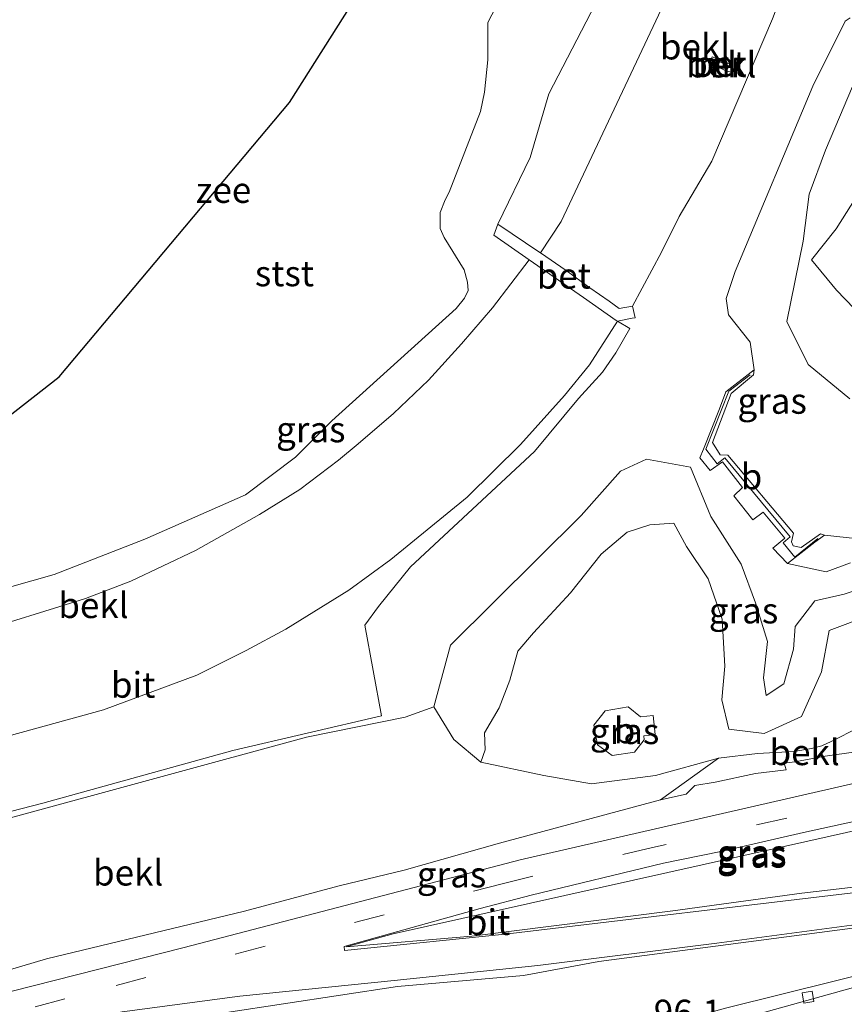
# Model space of a CAD drawing. Units: metres. Extents: x 149996 to 160007, y 562498 to 568753.
# Drawn here: x 150724 to 150804, y 565078 to 565174 of the extents above; entities that cross this region are included whole.
import ezdxf
from ezdxf.enums import TextEntityAlignment as Align

# ---------------------------------------------------------------- set-up
doc = ezdxf.new("R2010")
doc.units = ezdxf.units.M
doc.linetypes.add('VW-3-9_STREEP', pattern=[12, 3, -9])
doc.layers.get('0').update_dxf_attribs({"lineweight": 25})
for name, color, linetype, lineweight in [('B-ME-AM-KILOMETR-S-B1', 7, 'Continuous', 18), ('B-ME-GW-KRUINLIJN-L-B1', 93, 'Continuous', 18), ('B-ME-GW-TEENLIJN-L-B1', 93, 'Continuous', 18), ('B-ME-IE-GRASLAND-GV-B6', 93, 'Continuous', 18), ('B-ME-KG-KADASTRAAL-DAKRAND-L-B1', 13, 'Continuous', 18), ('B-ME-KG-KADASTRAAL-OPNAMEDTMGRENS-L-B1', 10, 'Continuous', 25), ('B-ME-MW-MUUR-GV-B6', 8, 'IE-TERREINAFSCHEIDING-KUNSTMATIG', 18), ('B-ME-OB-BEKLEDING-GV-B6', 253, 'Continuous', 18), ('B-ME-OB-WATERLIJN-L-B1', 133, 'OB-WATERLIJN', 18), ('B-ME-OG-BEBOUWING-GV-B6', 173, 'Continuous', 18), ('B-ME-OG-WATER-GV-B6', 153, 'Continuous', 18), ('B-ME-VH-VERH_SOORT-BETON-OVERIG-GV-B6', 8, 'IE-TERREINAFSCHEIDING-NATUURLIJK-HOUTWAL', 18), ('B-ME-VH-VERH_SOORT-BITUMEN-GV-B6', 8, 'IE-TERREINAFSCHEIDING-NATUURLIJK-HOUTWAL', 18), ('B-ME-VV-KOLK-S-B1', 8, 'Continuous', 18), ('B-ME-VW-MARKERING-39STREEP-015-L-B1', 255, 'VW-3-9_STREEP', 18)]:
    doc.layers.add(name, color=color, linetype=linetype, lineweight=lineweight)
doc.styles.add('NLCS-ISO', font='NLCS-ISO.TTF')
doc.linetypes.add('IE-TERREINAFSCHEIDING-KUNSTMATIG', pattern='A,4,[82,NLCS.SHX,S=0.75,R=90,X=0,Y=0],4,-2', length=10)
doc.linetypes.add('IE-TERREINAFSCHEIDING-NATUURLIJK-HOUTWAL', pattern='A,7,-1.5,[67,NLCS.SHX,S=0.75,R=45,X=0,Y=0],-1.5,7,-1.5,[70,NLCS.SHX,S=0.75,R=0,X=0,Y=0],-1.5', length=20)
doc.linetypes.add('OB-WATERLIJN', pattern='A,10,[32,NLCS.SHX,S=2,R=0,X=0,Y=0],-12', length=22)

# ---------------------------------------------------------------- blocks, each defined once
blk = doc.blocks.new('kolk')
blk.add_lwpolyline([(-0.5, -0.5), (0.5, -0.5), (0.5, 0.5), (-0.5, 0.5)], close=True)

msp = doc.modelspace()

# ---------------------------------------------------------------- linework, layer by layer
at = {"layer": 'B-ME-GW-KRUINLIJN-L-B1'}
for points in [[(150798.2275, 565199.0652, 1.9836), (150793.7112, 565189.7355, 1.9413), (150776.8967, 565154.0561, 1.9208), (150774.8828, 565151.0049, 2.2237)], [(150795.677, 565139.608, 8.507), (150795.3, 565142.3024, 8.7541), (150793.1929, 565144.9482, 7.7972), (150792.9665, 565146.5513, 7.3635), (150793.8431, 565149.1854, 7.2872), (150801.4019, 565167.249, 7.474), (150804.5499, 565173.5799, 7.5369), (150805.036, 565173.8908, 7.6124)], [(150806.1514, 565169.339, 7.5488), (150802.636, 565160.9907, 7.4491), (150801.0221, 565156.7006, 7.3251), (150800.4492, 565152.1317, 7.3361), (150798.8449, 565144.3123, 8.2822), (150800.9366, 565140.1308, 8.7543), (150804.9965, 565136.776, 8.6064)], [(150679.2618, 565092.4546, 5.162), (150686.8719, 565094.4827, 5.196), (150712.7216, 565101.0644, 5.2931), (150732.3306, 565106.4571, 5.2909), (150741.4117, 565109.8583, 5.2771), (150746.2293, 565112.2441, 5.2585), (150750.0724, 565114.3386, 5.233), (150756.1978, 565118.1418, 5.243), (150760.2996, 565121.1345, 5.2811), (150767.7474, 565127.1827, 5.3285), (150772.935, 565132.323, 5.298), (150777.224, 565137.101, 5.273), (150779.642, 565140.101, 5.263), (150782.3636, 565144.3411, 5.2754)], [(150769.055, 565101.3751, 7.0763), (150769.4908, 565102.5723, 7.7813), (150769.4371, 565104.2285, 7.8764), (150770.837, 565106.6782, 7.9958), (150771.889, 565109.3723, 8.0072), (150772.6818, 565112.1773, 7.7996), (150774.2069, 565113.965, 8.051), (150777.8074, 565117.8578, 8.2328), (150780.7764, 565121.6422, 7.7617), (150783.3238, 565123.7808, 7.8467), (150785.5115, 565124.4954, 8.0986), (150787.85, 565124.6643, 8.2579), (150789.1057, 565122.3847, 8.5495), (150791.2016, 565119.25, 8.6408), (150792.5511, 565115.2901, 8.609), (150792.8254, 565110.7109, 8.6397), (150792.5195, 565107.4523, 8.2259), (150793.2202, 565104.5993, 8.4554), (150796.6516, 565104.1572, 8.7907), (150800.2792, 565105.807, 8.9987), (150802.2244, 565110.1761, 8.7628), (150802.9969, 565114.1979, 8.5545), (150807.0289, 565115.7156, 8.7179)], [(150805.8232, 565123.1314, 8.222), (150802.531, 565123.505, 8.56)], [(150684.7509, 565071.1278, 9.0892), (150694.871, 565073.6245, 9.0053), (150718.0011, 565079.6142, 8.9431), (150726.767, 565082.2092, 8.9678), (150746.0585, 565086.8406, 8.9699), (150755.2646, 565089.3358, 8.9976), (150761.5917, 565090.8502, 8.9801), (150770.8929, 565093.4707, 8.9665), (150786.5483, 565097.7127, 8.975), (150792.2059, 565101.7672, 8.2555)], [(150755.9636, 565083.3807, 8.8334), (150760.5269, 565084.6287, 8.9068), (150790.615, 565091.3628, 8.8104), (150834.9541, 565101.3036, 8.4795)], [(150690.5956, 565064.5515, 8.9048), (150700.9913, 565066.7435, 8.9333), (150715.5264, 565070.3112, 8.8501), (150728.2934, 565073.9731, 8.8033), (150738.7596, 565076.1497, 8.8019), (150760.9635, 565079.5181, 8.5591), (150773.2149, 565080.5705, 7.7557), (150780.5559, 565081.9497, 7.5034), (150825.9882, 565087.921, 5.0703)]]:
    msp.add_polyline3d(points, dxfattribs=at)
at = {"layer": 'B-ME-GW-TEENLIJN-L-B1'}
for points in [[(150796.715, 565208.2323, 0.8236), (150792.5452, 565200.0149, 0.653), (150780.6909, 565176.1682, 0.4341), (150775.7, 565166.4992, 0.4474), (150773.8571, 565160.3043, 0.8291), (150770.7125, 565153.8058, 0.7111)], [(150810.5983, 565162.7416, 6.2078), (150808.1049, 565161.9978, 6.1901), (150806.6843, 565158.129, 6.2656), (150803.6607, 565153.3511, 6.2773), (150801.266, 565150.3279, 6.6219), (150803.6848, 565147.367, 6.6019), (150807.9888, 565142.9086, 6.5139), (150811.7071, 565139.7274, 6.3452), (150815.9096, 565134.667, 6.2721), (150827.7277, 565123.4561, 6.4625), (150828.608, 565118.233, 6.3928), (150829.5015, 565116.6561, 6.2725), (150833.2087, 565117.6189, 7.242)], [(150773.7745, 565150.3155, 2.0498), (150770.1947, 565145.6523, 0.2188), (150767.1888, 565142.1385, 0.1977), (150763.9722, 565138.5795, 0.0936), (150760.5726, 565135.3578, 0.448), (150757.1068, 565132.3787, 0.1919), (150755.1984, 565130.7889, 0.4373), (150751.458, 565127.9334, 0.1897), (150747.5126, 565125.511, 0.1412), (150741.2991, 565121.9907, 0.5017), (150735.0035, 565119.0222, 0.2598), (150730.5619, 565117.3271, 0.2836), (150726.0877, 565115.9189, 0.4242), (150721.4625, 565114.5009, -0.0012), (150716.5066, 565113.3189, 0.0207), (150711.7002, 565112.1378, 0.3364), (150706.7487, 565110.722, 0.3987), (150694.7325, 565107.6908, 0.1648), (150684.9817, 565105.1278, 0.1989), (150680.135, 565103.853, -0.0231), (150676.5115, 565102.8217, 0.0796)], [(150708.814, 565092.0095, 5.5871), (150752.0987, 565103.8201, 5.536), (150761.7069, 565105.7515, 5.7069), (150764.5037, 565106.7642, 5.6677), (150766.0986, 565112.7828, 5.6758), (150778.8484, 565125.3948, 5.8642), (150782.6623, 565129.7244, 5.7047), (150785.1801, 565130.9093, 5.9705), (150789.4772, 565130.1222, 6.1292), (150791.4578, 565125.3241, 6.4962), (150794.4203, 565120.6525, 6.74), (150795.797, 565116.9042, 6.8697), (150796.978, 565113.1393, 6.7707), (150796.6013, 565109.6002, 7.4353), (150796.8532, 565107.8648, 7.3766), (150798.577, 565109.0084, 7.5612), (150799.5238, 565112.3786, 7.5313), (150799.6619, 565114.5879, 7.2916), (150801.5751, 565117.0871, 6.3584), (150804.4378, 565117.7493, 7.2353), (150807.0245, 565118.6273, 7.3562)], [(150805.0448, 565120.803, 6.4569), (150802.7014, 565119.9263, 6.4024), (150798.908, 565120.723, 5.518)], [(150792.2059, 565101.7672, 8.2555), (150786.0735, 565100.0694, 8.403), (150779.8345, 565099.249, 8.2267), (150775.2034, 565100.0699, 7.7847), (150769.055, 565101.3751, 7.0763)], [(150755.9636, 565083.3807, 8.8334), (150768.204, 565084.415, 8.3338), (150787.7658, 565086.8876, 7.2646), (150800.3256, 565088.6217, 6.6585), (150821.2071, 565091.045, 5.5419), (150823.4542, 565091.3594, 5.399)], [(150826.2192, 565085.862, 4.3122), (150819.409, 565083.9961, 4.2759), (150793.0171, 565077.4193, 4.1821), (150749.2588, 565065.545, 4.3557), (150732.9853, 565061.0481, 4.2488), (150717.1084, 565057.1323, 4.2495), (150703.8763, 565053.4653, 4.0808), (150693.9074, 565050.8989, 4.4259)]]:
    msp.add_polyline3d(points, dxfattribs=at)
at = {"layer": 'B-ME-IE-GRASLAND-GV-B6'}
for points in [[(150783.8211, 565145.7955, 5.3492), (150786.6567, 565151.0504, 5.8573), (150788.3735, 565154.5298, 5.8572), (150791.5728, 565159.9411, 5.9528), (150797.4647, 565173.7891, 5.752)], [(150804.5499, 565173.5799, 7.5369), (150801.4019, 565167.249, 7.474), (150793.8431, 565149.1854, 7.2872), (150792.9665, 565146.5513, 7.3635), (150793.1929, 565144.9482, 7.7972), (150795.3, 565142.3024, 8.7541), (150795.677, 565139.608, 8.507), (150792.923, 565137.461, 6.522), (150792.289, 565135.815, 5.523), (150790.754, 565131.859, 5.591), (150790.3832, 565131.033, 5.5539), (150791.4103, 565129.7972, 4.5023), (150792.608, 565130.628, 4.406), (150794.556, 565128.123, 4.381), (150793.696, 565127.32, 4.441), (150795.536, 565124.97, 4.383), (150796.566, 565125.722, 4.383), (150798.656, 565123.21, 4.415), (150797.501, 565122.23, 4.383), (150798.908, 565120.723, 5.518), (150802.7014, 565119.9263, 6.4024), (150805.0448, 565120.803, 6.4569)], [(150805.8232, 565123.1314, 8.222), (150802.531, 565123.505, 8.56), (150802.121, 565123.616, 8.56), (150800.261, 565122.287, 8.56), (150799.479, 565122.446, 8.56), (150799.314, 565122.845, 8.56), (150799.493, 565123.672, 8.56), (150793.116, 565131.286, 8.583), (150792.369, 565131.318, 8.583), (150791.609, 565132.512, 8.583), (150793.449, 565137.295, 8.571), (150795.61, 565139.101, 8.571), (150795.677, 565139.608, 8.507), (150795.3, 565142.3024, 8.7541), (150793.1929, 565144.9482, 7.7972), (150792.9665, 565146.5513, 7.3635), (150793.8431, 565149.1854, 7.2872), (150801.4019, 565167.249, 7.474), (150804.5499, 565173.5799, 7.5369)], [(150806.1514, 565169.339, 7.5488), (150802.636, 565160.9907, 7.4491), (150801.0221, 565156.7006, 7.3251), (150800.4492, 565152.1317, 7.3361), (150798.8449, 565144.3123, 8.2822), (150800.9366, 565140.1308, 8.7543), (150804.9965, 565136.776, 8.6064)], [(150804.9965, 565136.776, 8.6064), (150800.9366, 565140.1308, 8.7543), (150798.8449, 565144.3123, 8.2822), (150800.4492, 565152.1317, 7.3361), (150801.0221, 565156.7006, 7.3251), (150802.636, 565160.9907, 7.4491), (150806.1514, 565169.339, 7.5488)], [(150807.9888, 565142.9086, 6.5139), (150803.6848, 565147.367, 6.6019), (150801.266, 565150.3279, 6.6219), (150803.6607, 565153.3511, 6.2773), (150806.6843, 565158.129, 6.2656)], [(150806.6843, 565158.129, 6.2656), (150803.6607, 565153.3511, 6.2773), (150801.266, 565150.3279, 6.6219), (150803.6848, 565147.367, 6.6019), (150807.9888, 565142.9086, 6.5139)], [(150680.9292, 565085.6564, 5.4351), (150726.4152, 565097.3812, 5.5179), (150744.9047, 565102.4931, 5.5093), (150759.3797, 565105.9, 5.4927), (150757.7577, 565114.7093, 5.3011), (150759.0867, 565116.5414, 5.3271), (150762.2124, 565120.3945, 5.347), (150774.2769, 565131.633, 5.3222), (150778.5621, 565136.8047, 5.2574), (150780.8972, 565139.3771, 5.2794), (150782.1999, 565141.2623, 5.2746), (150783.5884, 565143.6206, 5.285), (150782.3636, 565144.3411, 5.2754), (150783.798, 565144.6279, 5.2563), (150784.0824, 565144.6742, 5.3007), (150783.8211, 565145.7955, 5.3492)], [(150807.0245, 565118.6273, 7.3562), (150804.4378, 565117.7493, 7.2353), (150801.5751, 565117.0871, 6.3584), (150799.6619, 565114.5879, 7.2916), (150799.5238, 565112.3786, 7.5313), (150798.577, 565109.0084, 7.5612), (150796.8532, 565107.8648, 7.3766), (150796.6013, 565109.6002, 7.4353), (150796.978, 565113.1393, 6.7707), (150795.797, 565116.9042, 6.8697), (150794.4203, 565120.6525, 6.74), (150791.4578, 565125.3241, 6.4962), (150789.4772, 565130.1222, 6.1292), (150785.1801, 565130.9093, 5.9705), (150782.6623, 565129.7244, 5.7047), (150778.8484, 565125.3948, 5.8642), (150766.0986, 565112.7828, 5.6758), (150764.5037, 565106.7642, 5.6677), (150761.7069, 565105.7515, 5.7069), (150752.0987, 565103.8201, 5.536), (150708.814, 565092.0095, 5.5871)], [(150807.0289, 565115.7156, 8.7179), (150802.9969, 565114.1979, 8.5545), (150802.2244, 565110.1761, 8.7628), (150800.2792, 565105.807, 8.9987), (150796.6516, 565104.1572, 8.7907), (150793.2202, 565104.5993, 8.4554), (150792.5195, 565107.4523, 8.2259), (150792.8254, 565110.7109, 8.6397), (150792.5511, 565115.2901, 8.609), (150791.2016, 565119.25, 8.6408), (150789.1057, 565122.3847, 8.5495), (150787.85, 565124.6643, 8.2579), (150785.5115, 565124.4954, 8.0986), (150783.3238, 565123.7808, 7.8467), (150780.7764, 565121.6422, 7.7617), (150777.8074, 565117.8578, 8.2328), (150774.2069, 565113.965, 8.051), (150772.6818, 565112.1773, 7.7996), (150771.889, 565109.3723, 8.0072), (150770.837, 565106.6782, 7.9958), (150769.4371, 565104.2285, 7.8764), (150769.4908, 565102.5723, 7.7813), (150769.055, 565101.3751, 7.0763), (150766.4523, 565103.5956, 6.372), (150764.5037, 565106.7642, 5.6677), (150766.0986, 565112.7828, 5.6758), (150778.8484, 565125.3948, 5.8642), (150782.6623, 565129.7244, 5.7047), (150785.1801, 565130.9093, 5.9705), (150789.4772, 565130.1222, 6.1292), (150791.4578, 565125.3241, 6.4962), (150794.4203, 565120.6525, 6.74), (150795.797, 565116.9042, 6.8697), (150796.978, 565113.1393, 6.7707), (150796.6013, 565109.6002, 7.4353), (150796.8532, 565107.8648, 7.3766), (150798.577, 565109.0084, 7.5612), (150799.5238, 565112.3786, 7.5313), (150799.6619, 565114.5879, 7.2916), (150801.5751, 565117.0871, 6.3584), (150804.4378, 565117.7493, 7.2353), (150807.0245, 565118.6273, 7.3562)], [(150805.8746, 565104.7556, 8.1016), (150803.1888, 565103.3771, 8.3441), (150802.2597, 565102.9698, 8.4281), (150801.2449, 565102.6996, 8.4783), (150799.5387, 565102.3999, 8.4599), (150796.0122, 565102.208, 8.2965), (150792.2059, 565101.7672, 8.2555), (150786.0735, 565100.0694, 8.403), (150779.8345, 565099.249, 8.2267), (150775.2034, 565100.0699, 7.7847), (150769.055, 565101.3751, 7.0763), (150769.4908, 565102.5723, 7.7813), (150769.4371, 565104.2285, 7.8764), (150770.837, 565106.6782, 7.9958), (150771.889, 565109.3723, 8.0072), (150772.6818, 565112.1773, 7.7996), (150774.2069, 565113.965, 8.051), (150777.8074, 565117.8578, 8.2328), (150780.7764, 565121.6422, 7.7617), (150783.3238, 565123.7808, 7.8467), (150785.5115, 565124.4954, 8.0986), (150787.85, 565124.6643, 8.2579), (150789.1057, 565122.3847, 8.5495), (150791.2016, 565119.25, 8.6408), (150792.5511, 565115.2901, 8.609), (150792.8254, 565110.7109, 8.6397), (150792.5195, 565107.4523, 8.2259), (150793.2202, 565104.5993, 8.4554), (150796.6516, 565104.1572, 8.7907), (150800.2792, 565105.807, 8.9987), (150802.2244, 565110.1761, 8.7628), (150802.9969, 565114.1979, 8.5545), (150807.0289, 565115.7156, 8.7179)], [(150798.908, 565120.723, 5.518), (150801.57, 565122.808, 6.804), (150802.531, 565123.505, 8.56), (150805.8232, 565123.1314, 8.222)], [(150805.0448, 565120.803, 6.4569), (150802.7014, 565119.9263, 6.4024), (150798.908, 565120.723, 5.518)], [(150786.5483, 565097.7127, 8.975), (150789.0668, 565098.2613, 8.9626), (150789.906, 565099.1004, 8.8767), (150791.8836, 565099.421, 8.8227), (150795.793, 565100.2668, 8.7944), (150798.7858, 565100.6254, 8.7605), (150798.5912, 565101.2592, 8.6218), (150799.6418, 565101.3877, 8.6988), (150802.5869, 565101.9645, 8.6962), (150808.5485, 565102.7911, 8.7089), (150811.4751, 565103.4524, 8.7771), (150812.4349, 565103.7411, 8.6989), (150813.3997, 565103.8538, 8.6933), (150824.3498, 565106.229, 8.5359), (150837.5611, 565108.9329, 8.5676), (150835.5977, 565105.7621, 8.6023), (150819.8666, 565102.3304, 8.7322), (150814.7082, 565101.4486, 8.7733), (150772.8864, 565091.8388, 8.9821), (150740.1926, 565083.3092, 8.924), (150700.2486, 565073.1914, 8.9351)], [(150784.62, 565105.78, 8.173), (150783.405, 565106.757, 8.168), (150781.184, 565106.373, 8.688), (150780.082, 565104.982, 8.73), (150780.433, 565103.051, 8.72), (150781.859, 565102.01, 8.734), (150784.021, 565102.335, 9.094), (150784.958, 565103.549, 9.094), (150784.943, 565103.933, 8.938), (150786.046, 565104.074, 8.938), (150785.836, 565105.93, 8.111), (150784.62, 565105.78, 8.173)], [(150835.1187, 565102.076, 8.5597), (150834.9541, 565101.3036, 8.4795), (150790.615, 565091.3628, 8.8104), (150760.5269, 565084.6287, 8.9068), (150755.9636, 565083.3807, 8.8334), (150768.204, 565084.415, 8.3338), (150787.7658, 565086.8876, 7.2646), (150800.3256, 565088.6217, 6.6585), (150821.2071, 565091.045, 5.5419), (150823.4542, 565091.3594, 5.399), (150822.7861, 565090.8991, 5.3391), (150806.3975, 565088.7724, 6.211), (150771.4289, 565084.6051, 8.0286), (150755.7766, 565083.0346, 8.8509), (150755.7595, 565083.3999, 8.9029), (150768.9862, 565087.1246, 8.9967), (150773.9786, 565088.4276, 8.9911), (150786.8615, 565091.5415, 8.921), (150792.4344, 565092.6558, 8.9634), (150800.4756, 565094.517, 8.8347), (150835.1187, 565102.076, 8.5597)], [(150834.9541, 565101.3036, 8.4795), (150823.4542, 565091.3594, 5.399), (150821.2071, 565091.045, 5.5419), (150800.3256, 565088.6217, 6.6585), (150787.7658, 565086.8876, 7.2646), (150768.204, 565084.415, 8.3338), (150755.9636, 565083.3807, 8.8334), (150760.5269, 565084.6287, 8.9068), (150790.615, 565091.3628, 8.8104), (150834.9541, 565101.3036, 8.4795)], [(150694.871, 565073.6245, 9.0053), (150718.0011, 565079.6142, 8.9431), (150726.767, 565082.2092, 8.9678), (150746.0585, 565086.8406, 8.9699), (150755.2646, 565089.3358, 8.9976), (150761.5917, 565090.8502, 8.9801), (150770.8929, 565093.4707, 8.9665), (150786.5483, 565097.7127, 8.975)], [(150690.5956, 565064.5515, 8.9048), (150690.359, 565065.3062, 8.9217), (150690.0886, 565065.2364, 8.9182), (150689.9678, 565065.6729, 8.9274), (150721.5816, 565074.1134, 8.8781), (150730.9386, 565076.4744, 8.8663), (150734.1335, 565077.0581, 8.8681), (150745.6096, 565078.5553, 8.9001), (150760.6316, 565080.104, 8.5467), (150774.6208, 565081.5433, 7.8215), (150792.0342, 565083.7319, 6.9365), (150807.1405, 565085.7357, 6.1459), (150810.7633, 565086.1065, 5.9577), (150825.5059, 565088.2204, 5.1435), (150825.9882, 565087.921, 5.0703), (150780.5559, 565081.9497, 7.5034), (150773.2149, 565080.5705, 7.7557), (150760.9635, 565079.5181, 8.5591), (150738.7596, 565076.1497, 8.8019), (150728.2934, 565073.9731, 8.8033), (150715.5264, 565070.3112, 8.8501), (150700.9913, 565066.7435, 8.9333), (150690.5956, 565064.5515, 8.9048)], [(150690.5956, 565064.5515, 8.9048), (150700.9913, 565066.7435, 8.9333), (150715.5264, 565070.3112, 8.8501), (150728.2934, 565073.9731, 8.8033), (150738.7596, 565076.1497, 8.8019), (150760.9635, 565079.5181, 8.5591), (150773.2149, 565080.5705, 7.7557), (150780.5559, 565081.9497, 7.5034), (150825.9882, 565087.921, 5.0703), (150826.2192, 565085.862, 4.3122), (150819.409, 565083.9961, 4.2759), (150793.0171, 565077.4193, 4.1821), (150749.2588, 565065.545, 4.3557), (150732.9853, 565061.0481, 4.2488), (150717.1084, 565057.1323, 4.2495), (150703.8763, 565053.4653, 4.0808), (150693.9074, 565050.8989, 4.4259), (150692.0897, 565057.6267, 6.2272), (150690.2811, 565064.4652, 8.9048), (150690.5956, 565064.5515, 8.9048)], [(150826.2192, 565085.862, 4.3122), (150826.4419, 565085.4828, 4.2276), (150807.3155, 565079.962, 4.1935), (150785.2006, 565073.8014, 4.1741)], [(150793.0171, 565077.4193, 4.1821), (150819.409, 565083.9961, 4.2759), (150826.2192, 565085.862, 4.3122)]]:
    msp.add_polyline3d(points, dxfattribs=at)
at = {"layer": 'B-ME-KG-KADASTRAAL-DAKRAND-L-B1'}
msp.add_polyline3d([(150801.888, 565123.174, 8.558), (150799.646, 565121.343, 8.553), (150798.487, 565122.738, 8.553), (150799.175, 565123.32, 8.553), (150792.83, 565131.024, 8.578), (150792.078, 565130.438, 8.578), (150790.969, 565131.858, 8.578), (150793.2, 565137.527, 8.56), (150795.293, 565139.126, 8.562)], dxfattribs=at)
at = {"layer": 'B-ME-KG-KADASTRAAL-OPNAMEDTMGRENS-L-B1'}
msp.add_polyline3d([(150637.2, 565099.302, -0.9), (150637.6811, 565099.4513, -0.9), (150659.4551, 565108.1392, -0.9), (150660.0927, 565108.3872, -0.9), (150674.5872, 565112.1966, -0.9), (150675.1938, 565112.2796, -0.9), (150684.338, 565113.931, -0.9), (150709.2033, 565124.2416, -0.9), (150728.0026, 565138.9033, -0.9), (150750.4328, 565165.6361, -0.9), (150768.238, 565193.766, -0.9), (150780.004, 565216.095, -0.9), (150788.883, 565232.879, -0.9)], dxfattribs=at)
at = {"layer": 'B-ME-MW-MUUR-GV-B6'}
msp.add_polyline3d([(150791.5341, 565169.9387, 4.3223), (150791.6007, 565170.0972, 4.3246), (150791.8513, 565169.9886, 4.4683), (150792.4389, 565169.7438, 4.6208), (150793.6253, 565169.2788, 5.0528), (150793.4062, 565168.6019, 5.0476), (150792.7987, 565168.8114, 4.888), (150792.3887, 565168.9912, 4.7659), (150791.9849, 565169.1529, 4.5818), (150791.5885, 565169.3228, 4.4568), (150791.3148, 565169.4164, 4.3199), (150791.3903, 565169.5962, 4.313), (150791.6248, 565169.5024, 4.3613), (150791.8949, 565169.3855, 4.372), (150792.4012, 565169.183, 4.4332), (150793.08, 565168.8963, 4.725), (150793.2, 565169.2336, 4.725), (150792.835, 565169.3698, 4.5006), (150792.4692, 565169.5395, 4.4403), (150792.0745, 565169.719, 4.4268), (150791.5341, 565169.9387, 4.3223)], dxfattribs=at)
at = {"layer": 'B-ME-OB-BEKLEDING-GV-B6'}
for points in [[(150798.2275, 565199.0652, 1.9836), (150793.7112, 565189.7355, 1.9413), (150776.8967, 565154.0561, 1.9208), (150774.8828, 565151.0049, 2.2237), (150774.8226, 565151.047, 2.1936), (150770.7125, 565153.8058, 0.7111), (150773.8571, 565160.3043, 0.8291), (150775.7, 565166.4992, 0.4474), (150780.6909, 565176.1682, 0.4341), (150792.5452, 565200.0149, 0.653), (150796.715, 565208.2323, 0.8236), (150798.2275, 565199.0652, 1.9836)], [(150783.8211, 565145.7955, 5.3492), (150782.5276, 565145.5628, 5.2838), (150781.5482, 565146.2795, 5.2931), (150779.6642, 565147.5971, 4.6071), (150777.3649, 565149.2662, 3.4663), (150774.8828, 565151.0049, 2.2237), (150776.8967, 565154.0561, 1.9208), (150793.7112, 565189.7355, 1.9413), (150798.2275, 565199.0652, 1.9836), (150801.1897, 565182.1823, 5.5498), (150799.752, 565179.9089, 5.5656), (150797.4647, 565173.7891, 5.752), (150791.5728, 565159.9411, 5.9528), (150788.3735, 565154.5298, 5.8572), (150786.6567, 565151.0504, 5.8573), (150783.8211, 565145.7955, 5.3492)], [(150780.6909, 565176.1682, 0.4341), (150775.7, 565166.4992, 0.4474), (150773.8571, 565160.3043, 0.8291), (150770.7125, 565153.8058, 0.7111), (150770.3352, 565152.7078, 0.3849), (150773.7745, 565150.3155, 2.0498), (150770.1947, 565145.6523, 0.2188), (150767.1888, 565142.1385, 0.1977), (150763.9722, 565138.5795, 0.0936), (150760.5726, 565135.3578, 0.448), (150757.1068, 565132.3787, 0.1919), (150755.1984, 565130.7889, 0.4373), (150751.458, 565127.9334, 0.1897), (150747.5126, 565125.511, 0.1412), (150741.2991, 565121.9907, 0.5017), (150735.0035, 565119.0222, 0.2598), (150730.5619, 565117.3271, 0.2836), (150726.0877, 565115.9189, 0.4242), (150721.4625, 565114.5009, -0.0012)], [(150711.6042, 565115.1412, -0.9), (150727.5234, 565119.666, -0.9), (150736.3361, 565123.1016, -0.9), (150746.1656, 565127.4082, -0.9), (150751.0077, 565131.0857, -0.9), (150754.5425, 565134.618, -0.9), (150766.6559, 565145.5827, -0.9), (150767.4791, 565146.5988, -0.9), (150767.818, 565147.3246, -0.9), (150767.7696, 565148.1472, -0.9), (150767.4306, 565149.3569, -0.9), (150765.4938, 565152.5022, -0.9), (150765.1064, 565153.3732, -0.9), (150765.1064, 565154.9216, -0.9), (150765.5906, 565156.1797, -0.9), (150765.978, 565156.9055, -0.9), (150769.0303, 565164.7721, -0.9), (150769.4177, 565166.6592, -0.9), (150769.7567, 565169.8045, -0.9), (150769.7567, 565173.4336, -0.9), (150770.8703, 565175.6594, -0.9)], [(150791.5341, 565169.9387, 4.3223), (150791.3903, 565169.5962, 4.313), (150791.3148, 565169.4164, 4.3199), (150791.5885, 565169.3228, 4.4568), (150791.9849, 565169.1529, 4.5818), (150792.3887, 565168.9912, 4.7659), (150792.7987, 565168.8114, 4.888), (150793.4062, 565168.6019, 5.0476), (150793.6253, 565169.2788, 5.0528), (150792.4389, 565169.7438, 4.6208), (150791.8513, 565169.9886, 4.4683), (150791.6007, 565170.0972, 4.3246), (150791.5341, 565169.9387, 4.3223)], [(150721.4625, 565114.5009, -0.0012), (150726.0877, 565115.9189, 0.4242), (150730.5619, 565117.3271, 0.2836), (150735.0035, 565119.0222, 0.2598), (150741.2991, 565121.9907, 0.5017), (150747.5126, 565125.511, 0.1412), (150751.458, 565127.9334, 0.1897), (150755.1984, 565130.7889, 0.4373), (150757.1068, 565132.3787, 0.1919), (150760.5726, 565135.3578, 0.448), (150763.9722, 565138.5795, 0.0936), (150767.1888, 565142.1385, 0.1977), (150770.1947, 565145.6523, 0.2188), (150773.7745, 565150.3155, 2.0498), (150779.0702, 565146.6321, 4.6133), (150782.2546, 565144.4171, 5.288), (150782.3636, 565144.3411, 5.2754)], [(150782.3636, 565144.3411, 5.2754), (150779.642, 565140.101, 5.263), (150777.224, 565137.101, 5.273), (150772.935, 565132.323, 5.298), (150767.7474, 565127.1827, 5.3285), (150760.2996, 565121.1345, 5.2811), (150756.1978, 565118.1418, 5.243), (150750.0724, 565114.3386, 5.233), (150746.2293, 565112.2441, 5.2585), (150741.4117, 565109.8583, 5.2771), (150732.3306, 565106.4571, 5.2909), (150712.7216, 565101.0644, 5.2931)], [(150786.5483, 565097.7127, 8.975), (150792.2059, 565101.7672, 8.2555), (150796.0122, 565102.208, 8.2965), (150799.5387, 565102.3999, 8.4599), (150801.2449, 565102.6996, 8.4783), (150802.2597, 565102.9698, 8.4281), (150803.1888, 565103.3771, 8.3441), (150805.8746, 565104.7556, 8.1016), (150808.329, 565106.4658, 7.8803), (150811.8831, 565108.1783, 8.4322), (150811.1566, 565105.4, 8.5651), (150813.3997, 565103.8538, 8.6933), (150812.4349, 565103.7411, 8.6989), (150811.4751, 565103.4524, 8.7771), (150808.5485, 565102.7911, 8.7089), (150802.5869, 565101.9645, 8.6962), (150799.6418, 565101.3877, 8.6988), (150798.5912, 565101.2592, 8.6218), (150798.7858, 565100.6254, 8.7605), (150795.793, 565100.2668, 8.7944), (150791.8836, 565099.421, 8.8227), (150789.906, 565099.1004, 8.8767), (150789.0668, 565098.2613, 8.9626), (150786.5483, 565097.7127, 8.975)], [(150786.5483, 565097.7127, 8.975), (150770.8929, 565093.4707, 8.9665), (150761.5917, 565090.8502, 8.9801), (150755.2646, 565089.3358, 8.9976), (150746.0585, 565086.8406, 8.9699), (150726.767, 565082.2092, 8.9678), (150718.0011, 565079.6142, 8.9431), (150694.871, 565073.6245, 9.0053), (150684.7509, 565071.1278, 9.0892), (150684.2868, 565072.9141, 8.6103), (150680.9807, 565085.3976, 5.4407), (150708.814, 565092.0095, 5.5871), (150752.0987, 565103.8201, 5.536), (150761.7069, 565105.7515, 5.7069), (150764.5037, 565106.7642, 5.6677), (150766.4523, 565103.5956, 6.372), (150769.055, 565101.3751, 7.0763), (150775.2034, 565100.0699, 7.7847), (150779.8345, 565099.249, 8.2267), (150786.0735, 565100.0694, 8.403), (150792.2059, 565101.7672, 8.2555), (150786.5483, 565097.7127, 8.975)]]:
    msp.add_polyline3d(points, dxfattribs=at)
at = {"layer": 'B-ME-OB-WATERLIJN-L-B1'}
msp.add_polyline3d([(150770.8703, 565175.6594, -0.9), (150769.7567, 565173.4336, -0.9), (150769.7567, 565169.8045, -0.9), (150769.4177, 565166.6592, -0.9), (150769.0303, 565164.7721, -0.9), (150765.978, 565156.9055, -0.9), (150765.5906, 565156.1797, -0.9), (150765.1064, 565154.9216, -0.9), (150765.1064, 565153.3732, -0.9), (150765.4938, 565152.5022, -0.9), (150767.4306, 565149.3569, -0.9), (150767.7696, 565148.1472, -0.9), (150767.818, 565147.3246, -0.9), (150767.4791, 565146.5988, -0.9), (150766.6559, 565145.5827, -0.9), (150754.5425, 565134.618, -0.9), (150751.0077, 565131.0857, -0.9), (150746.1656, 565127.4082, -0.9), (150736.3361, 565123.1016, -0.9), (150727.5234, 565119.666, -0.9), (150711.6042, 565115.1412, -0.9)], dxfattribs=at)
at = {"layer": 'B-ME-OG-BEBOUWING-GV-B6'}
for points in [[(150798.908, 565120.723, 5.518), (150797.501, 565122.23, 4.383), (150798.656, 565123.21, 4.415), (150796.566, 565125.722, 4.383), (150795.536, 565124.97, 4.383), (150793.696, 565127.32, 4.441), (150794.556, 565128.123, 4.381), (150792.608, 565130.628, 4.406), (150791.4103, 565129.7972, 4.5023), (150790.3832, 565131.033, 5.5539), (150790.754, 565131.859, 5.591), (150792.289, 565135.815, 5.523), (150792.923, 565137.461, 6.522), (150795.677, 565139.608, 8.507), (150795.61, 565139.101, 8.571), (150793.449, 565137.295, 8.571), (150791.609, 565132.512, 8.583), (150792.369, 565131.318, 8.583), (150793.116, 565131.286, 8.583), (150799.493, 565123.672, 8.56), (150799.314, 565122.845, 8.56), (150799.479, 565122.446, 8.56), (150800.261, 565122.287, 8.56), (150802.121, 565123.616, 8.56), (150802.531, 565123.505, 8.56), (150801.57, 565122.808, 6.804), (150798.908, 565120.723, 5.518)], [(150783.405, 565106.757, 8.168), (150784.62, 565105.78, 8.173), (150785.836, 565105.93, 8.111), (150786.046, 565104.074, 8.938), (150784.943, 565103.933, 8.938), (150784.958, 565103.549, 9.094), (150784.021, 565102.335, 9.094), (150781.859, 565102.01, 8.734), (150780.433, 565103.051, 8.72), (150780.082, 565104.982, 8.73), (150781.184, 565106.373, 8.688), (150783.405, 565106.757, 8.168)]]:
    msp.add_polyline3d(points, dxfattribs=at)
at = {"layer": 'B-ME-OG-WATER-GV-B6'}
for points in [[(150676.39, 565103.3145, -0.9), (150675.1938, 565112.2796, -0.9), (150684.338, 565113.931, -0.9), (150709.2033, 565124.2416, -0.9), (150728.0026, 565138.9033, -0.9), (150750.4328, 565165.6361, -0.9), (150768.238, 565193.766, -0.9)], [(150770.8703, 565175.6594, -0.9), (150769.7567, 565173.4336, -0.9), (150769.7567, 565169.8045, -0.9), (150769.4177, 565166.6592, -0.9), (150769.0303, 565164.7721, -0.9), (150765.978, 565156.9055, -0.9), (150765.5906, 565156.1797, -0.9), (150765.1064, 565154.9216, -0.9), (150765.1064, 565153.3732, -0.9), (150765.4938, 565152.5022, -0.9), (150767.4306, 565149.3569, -0.9), (150767.7696, 565148.1472, -0.9), (150767.818, 565147.3246, -0.9), (150767.4791, 565146.5988, -0.9), (150766.6559, 565145.5827, -0.9), (150754.5425, 565134.618, -0.9), (150751.0077, 565131.0857, -0.9), (150746.1656, 565127.4082, -0.9), (150736.3361, 565123.1016, -0.9), (150727.5234, 565119.666, -0.9), (150711.6042, 565115.1412, -0.9)]]:
    msp.add_polyline3d(points, dxfattribs=at)
at = {"layer": 'B-ME-VH-VERH_SOORT-BETON-OVERIG-GV-B6'}
for points in [[(150791.5341, 565169.9387, 4.3223), (150792.0745, 565169.719, 4.4268), (150792.4692, 565169.5395, 4.4403), (150792.835, 565169.3698, 4.5006), (150793.2, 565169.2336, 4.725), (150793.08, 565168.8963, 4.725), (150792.4012, 565169.183, 4.4332), (150791.8949, 565169.3855, 4.372), (150791.6248, 565169.5024, 4.3613), (150791.3903, 565169.5962, 4.313), (150791.5341, 565169.9387, 4.3223)], [(150783.8211, 565145.7955, 5.3492), (150784.0824, 565144.6742, 5.3007), (150783.798, 565144.6279, 5.2563), (150782.3636, 565144.3411, 5.2754), (150782.2546, 565144.4171, 5.288), (150779.0702, 565146.6321, 4.6133), (150773.7745, 565150.3155, 2.0498), (150770.3352, 565152.7078, 0.3849), (150770.7125, 565153.8058, 0.7111), (150774.8226, 565151.047, 2.1936), (150774.8828, 565151.0049, 2.2237), (150777.3649, 565149.2662, 3.4663), (150779.6642, 565147.5971, 4.6071), (150781.5482, 565146.2795, 5.2931), (150782.5276, 565145.5628, 5.2838), (150783.8211, 565145.7955, 5.3492)]]:
    msp.add_polyline3d(points, dxfattribs=at)
at = {"layer": 'B-ME-VH-VERH_SOORT-BITUMEN-GV-B6'}
for points in [[(150782.3636, 565144.3411, 5.2754), (150783.5884, 565143.6206, 5.285), (150782.1999, 565141.2623, 5.2746), (150780.8972, 565139.3771, 5.2794), (150778.5621, 565136.8047, 5.2574), (150774.2769, 565131.633, 5.3222), (150762.2124, 565120.3945, 5.347), (150759.0867, 565116.5414, 5.3271), (150757.7577, 565114.7093, 5.3011), (150759.3797, 565105.9, 5.4927), (150744.9047, 565102.4931, 5.5093), (150726.4152, 565097.3812, 5.5179), (150680.9292, 565085.6564, 5.4351)], [(150712.7216, 565101.0644, 5.2931), (150732.3306, 565106.4571, 5.2909), (150741.4117, 565109.8583, 5.2771), (150746.2293, 565112.2441, 5.2585), (150750.0724, 565114.3386, 5.233), (150756.1978, 565118.1418, 5.243), (150760.2996, 565121.1345, 5.2811), (150767.7474, 565127.1827, 5.3285), (150772.935, 565132.323, 5.298), (150777.224, 565137.101, 5.273), (150779.642, 565140.101, 5.263), (150782.3636, 565144.3411, 5.2754)], [(150835.1187, 565102.076, 8.5597), (150800.4756, 565094.517, 8.8347), (150792.4344, 565092.6558, 8.9634), (150786.8615, 565091.5415, 8.921), (150773.9786, 565088.4276, 8.9911), (150768.9862, 565087.1246, 8.9967), (150755.7595, 565083.3999, 8.9029), (150755.7766, 565083.0346, 8.8509), (150771.4289, 565084.6051, 8.0286), (150806.3975, 565088.7724, 6.211)], [(150700.2486, 565073.1914, 8.9351), (150740.1926, 565083.3092, 8.924), (150772.8864, 565091.8388, 8.9821), (150814.7082, 565101.4486, 8.7733)], [(150807.1405, 565085.7357, 6.1459), (150792.0342, 565083.7319, 6.9365), (150774.6208, 565081.5433, 7.8215), (150760.6316, 565080.104, 8.5467), (150745.6096, 565078.5553, 8.9001), (150734.1335, 565077.0581, 8.8681)], [(150785.2006, 565073.8014, 4.1741), (150807.3155, 565079.962, 4.1935), (150826.4419, 565085.4828, 4.2276), (150840.7444, 565062.4179, 4.3282)]]:
    msp.add_polyline3d(points, dxfattribs=at)
at = {"layer": 'B-ME-VW-MARKERING-39STREEP-015-L-B1'}
msp.add_polyline3d([(150835.3535, 565103.8832, 8.5931), (150810.5748, 565098.4776, 8.7678), (150785.796, 565093.072, 8.9425), (150771.262, 565089.564, 9.0081), (150728.575, 565078.2968, 9.0004), (150685.888, 565067.0296, 8.9927)], dxfattribs=at)

# ---------------------------------------------------------------- block references
at = {"layer": 'B-ME-VV-KOLK-S-B1', "rotation": 9}
msp.add_blockref('kolk', (150800.9185, 565078.4724, 4.1341), dxfattribs=at)

# ---------------------------------------------------------------- texts
at = {"layer": 'B-ME-AM-KILOMETR-S-B1', "ltscale": 0.2, "style": 'NLCS-ISO'}
msp.add_text('96.1', height=2.5, dxfattribs=at).set_placement((150785.901, 565074.945, 5.504), align=Align.BOTTOM_LEFT)
at = {"layer": 'B-ME-IE-GRASLAND-GV-B6', "ltscale": 0.2, "style": 'NLCS-ISO'}
for p in [(150797.4284, 565136.5699), (150752.5074, 565133.79), (150794.6471, 565116.1422), (150783.064, 565104.3835), (150795.4391, 565092.5553), (150795.4588, 565092.3421), (150766.216, 565090.4169)]:
    msp.add_text('gras', height=2.5, dxfattribs=at).set_placement(p, align=Align.MIDDLE_CENTER)
at = {"layer": 'B-ME-MW-MUUR-GV-B6', "ltscale": 0.2, "style": 'NLCS-ISO'}
msp.add_text('mr', height=2.5, dxfattribs=at).set_placement((150792.4753, 565169.3431), align=Align.MIDDLE_CENTER)
at = {"layer": 'B-ME-OB-BEKLEDING-GV-B6', "ltscale": 0.2, "style": 'NLCS-ISO'}
for s, p in [('bekl', (150789.9238, 565171.0933)), ('bekl', (150792.4789, 565169.3422)), ('stst', (150749.9457, 565148.9925)), ('bekl', (150731.3491, 565116.6627)), ('bekl', (150800.5935, 565102.3342)), ('bekl', (150734.7266, 565090.6023))]:
    msp.add_text(s, height=2.5, dxfattribs=at).set_placement(p, align=Align.MIDDLE_CENTER)
at = {"layer": 'B-ME-OG-BEBOUWING-GV-B6', "ltscale": 0.2, "style": 'NLCS-ISO'}
for p in [(150795.4128, 565129.2036), (150783.0585, 565104.4632)]:
    msp.add_text('b', height=2.5, dxfattribs=at).set_placement(p, align=Align.MIDDLE_CENTER)
at = {"layer": 'B-ME-OG-WATER-GV-B6', "ltscale": 0.2, "style": 'NLCS-ISO'}
msp.add_text('zee', height=2.5, dxfattribs=at).set_placement((150744.0135, 565157.1192), align=Align.MIDDLE_CENTER)
at = {"layer": 'B-ME-VH-VERH_SOORT-BETON-OVERIG-GV-B6', "ltscale": 0.2, "style": 'NLCS-ISO'}
for p in [(150792.2982, 565169.4164), (150777.1425, 565148.7641)]:
    msp.add_text('bet', height=2.5, dxfattribs=at).set_placement(p, align=Align.MIDDLE_CENTER)
at = {"layer": 'B-ME-VH-VERH_SOORT-BITUMEN-GV-B6', "ltscale": 0.2, "style": 'NLCS-ISO'}
for p in [(150735.211, 565108.9009), (150769.7638, 565085.7847)]:
    msp.add_text('bit', height=2.5, dxfattribs=at).set_placement(p, align=Align.MIDDLE_CENTER)

doc.saveas('drawing.dxf')
